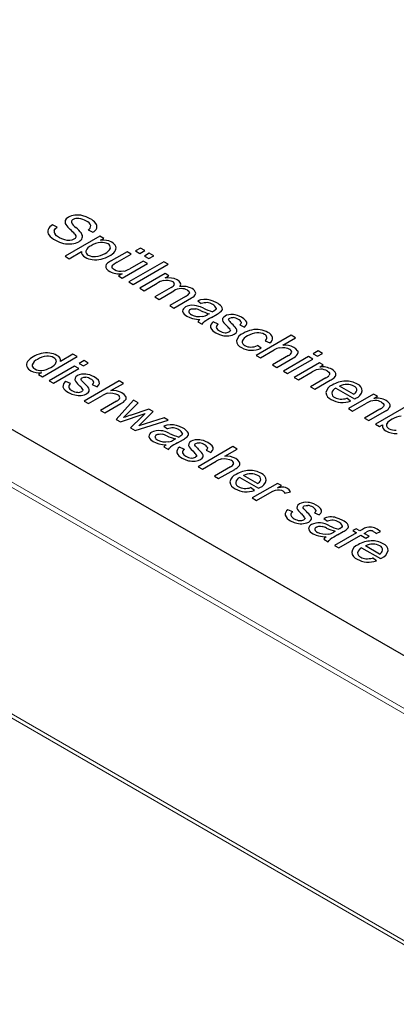
# Model space of a CAD drawing. Units: millimetres. Extents: x 0 to 210, y 0 to 297.
# Drawn here: x 148 to 151, y 135 to 141 of the extents above; entities that cross this region are included whole.
import ezdxf

# ---------------------------------------------------------------- set-up
doc = ezdxf.new("R2010")
doc.units = ezdxf.units.MM

msp = doc.modelspace()

# ---------------------------------------------------------------- linework, layer by layer
at = {"color": 7, "linetype": 'Continuous'}
for p, q in [((152.4799, 136.1517), (143.8532, 141.1318)), ((148.4445, 139.8703), (148.4157, 139.8843)), ((148.6335, 139.8534), (148.6624, 139.8391)), ((148.7051, 139.8159), (148.4926, 139.6932)), ((148.7289, 139.8022), (148.7051, 139.8159)), ((148.7089, 139.7907), (148.7289, 139.8022)), ((148.9508, 139.7431), (148.9212, 139.726)), ((148.978, 139.7274), (148.9508, 139.7431)), ((148.4926, 139.6932), (148.5186, 139.6782)), ((148.5186, 139.6782), (148.5934, 139.7214)), ((148.8694, 139.7211), (148.7741, 139.6661)), ((148.8102, 139.6569), (148.8954, 139.7061)), ((148.8954, 139.7061), (148.8694, 139.7211)), ((148.9212, 139.726), (148.9484, 139.7103)), ((148.9484, 139.7103), (148.978, 139.7274)), ((149.0048, 139.7119), (148.9751, 139.6948)), ((148.9751, 139.6948), (149.0023, 139.6791)), ((149.0023, 139.6791), (149.032, 139.6962)), ((149.032, 139.6962), (149.0048, 139.7119)), ((148.8403, 139.5605), (148.9939, 139.6492)), ((149.0926, 139.6597), (148.8805, 139.5373)), ((148.9679, 139.6642), (148.8856, 139.6167)), ((148.9065, 139.5222), (149.1187, 139.6447)), ((148.9939, 139.6492), (148.9679, 139.6642)), ((149.1187, 139.6447), (149.0926, 139.6597)), ((148.8395, 139.587), (148.817, 139.5739)), ((148.817, 139.5739), (148.8403, 139.5605)), ((149.1006, 139.5876), (148.9469, 139.4989)), ((149.1239, 139.5742), (149.1006, 139.5876)), ((149.1023, 139.5617), (149.1239, 139.5742)), ((148.8805, 139.5373), (148.9065, 139.5222)), ((148.9469, 139.4989), (148.973, 139.4839)), ((148.973, 139.4839), (149.0527, 139.5299)), ((149.1381, 139.5038), (149.0382, 139.4462)), ((149.0382, 139.4462), (149.0643, 139.4312)), ((149.0643, 139.4312), (149.1536, 139.4827)), ((149.226, 139.4495), (149.1292, 139.3937)), ((149.1551, 139.3787), (149.2606, 139.4396)), ((149.1292, 139.3937), (149.1551, 139.3787)), ((149.2993, 139.4223), (149.3213, 139.4056)), ((149.369, 139.3443), (149.3595, 139.3388)), ((149.3826, 139.3217), (149.4173, 139.3418)), ((149.2993, 139.2955), (149.3265, 139.2798)), ((149.4239, 139.2812), (149.394, 139.2937)), ((149.5551, 139.2755), (149.584, 139.2628)), ((149.8671, 139.2126), (149.6549, 139.0902)), ((149.817, 139.1537), (149.8931, 139.1976)), ((149.8931, 139.1976), (149.8671, 139.2126)), ((149.6856, 139.1336), (149.6633, 139.1503)), ((149.7095, 139.1795), (149.7387, 139.1671)), ((148.3548, 138.9604), (148.5669, 139.0829)), ((148.541, 139.0978), (148.4649, 139.0539)), ((148.5669, 139.0829), (148.541, 139.0978)), ((149.6549, 139.0902), (149.681, 139.0751)), ((149.681, 139.0751), (149.7651, 139.1237)), ((149.8514, 139.0892), (149.7541, 139.033)), ((149.7801, 139.0179), (149.8775, 139.0741)), ((149.9736, 139.0837), (149.8199, 138.9949)), ((149.9996, 139.0686), (149.9736, 139.0837)), ((150.032, 139.1174), (150.0021, 139.1001)), ((150.0021, 139.1001), (150.0281, 139.0851)), ((150.0281, 139.0851), (150.0581, 139.1024)), ((150.0581, 139.1024), (150.032, 139.1174)), ((148.5495, 139.0254), (148.3959, 138.9367)), ((148.5756, 139.0104), (148.5495, 139.0254)), ((148.608, 139.0592), (148.578, 139.0419)), ((148.578, 139.0419), (148.6041, 139.0268)), ((148.6041, 139.0268), (148.634, 139.0441)), ((148.634, 139.0441), (148.608, 139.0592)), ((149.7541, 139.033), (149.7801, 139.0179)), ((149.8459, 138.9799), (149.9996, 139.0686)), ((150.0393, 139.0457), (149.8856, 138.957)), ((150.0627, 139.0322), (150.0393, 139.0457)), ((150.0409, 139.0196), (150.0627, 139.0322)), ((148.35, 138.9856), (148.3306, 138.9744)), ((148.3306, 138.9744), (148.3548, 138.9604)), ((148.4219, 138.9217), (148.5756, 139.0104)), ((149.8199, 138.9949), (149.8459, 138.9799)), ((149.8856, 138.957), (149.9116, 138.942)), ((149.9116, 138.942), (149.9956, 138.9904)), ((150.0779, 138.9539), (149.9844, 138.9)), ((148.3959, 138.9367), (148.4219, 138.9217)), ((148.5268, 138.9187), (148.497, 138.9313)), ((148.8219, 138.9357), (148.6097, 138.8132)), ((148.6581, 138.913), (148.687, 138.9003)), ((148.7718, 138.8767), (148.8479, 138.9207)), ((148.8479, 138.9207), (148.8219, 138.9357)), ((149.9844, 138.9), (150.0105, 138.8849)), ((150.0105, 138.8849), (150.105, 138.9395)), ((150.2475, 138.8539), (150.1617, 138.9034)), ((148.6358, 138.7982), (148.7198, 138.8467)), ((150.1388, 138.8919), (150.2534, 138.8257)), ((150.3689, 138.8554), (150.2152, 138.7667)), ((150.3923, 138.8419), (150.3689, 138.8554)), ((150.3705, 138.8293), (150.3923, 138.8419)), ((148.6097, 138.8132), (148.6358, 138.7982)), ((148.8062, 138.8122), (148.7088, 138.756)), ((148.7349, 138.741), (148.8323, 138.7972)), ((148.9095, 138.8176), (148.8029, 138.7017)), ((148.8483, 138.7124), (148.9365, 138.802)), ((148.9365, 138.802), (148.9095, 138.8176)), ((150.2287, 138.8123), (150.2051, 138.8297)), ((150.2413, 138.7517), (150.3252, 138.8001)), ((150.592, 138.7941), (150.3799, 138.6717)), ((148.7088, 138.756), (148.7349, 138.741)), ((148.8301, 138.686), (148.9794, 138.7363)), ((149.0024, 138.764), (148.888, 138.7261)), ((148.9592, 138.7178), (148.8916, 138.6505)), ((148.9414, 138.6624), (149.0292, 138.7485)), ((148.9794, 138.7363), (148.9592, 138.7178)), ((149.0292, 138.7485), (149.0024, 138.764)), ((150.2152, 138.7667), (150.2413, 138.7517)), ((150.4075, 138.7636), (150.3141, 138.7097)), ((150.3401, 138.6946), (150.4346, 138.7492)), ((148.8029, 138.7017), (148.8301, 138.686)), ((148.9187, 138.6349), (149.1204, 138.6959)), ((149.0951, 138.7105), (148.9414, 138.6624)), ((149.094, 138.6605), (149.116, 138.6437)), ((149.1204, 138.6959), (149.0951, 138.7105)), ((150.3141, 138.7097), (150.3401, 138.6946)), ((150.3799, 138.6717), (150.4041, 138.6577)), ((150.4041, 138.6577), (150.4233, 138.6688)), ((148.8916, 138.6505), (148.9187, 138.6349)), ((149.1638, 138.5824), (149.1542, 138.5769)), ((149.1774, 138.5599), (149.2121, 138.5799)), ((149.5137, 138.5363), (149.3015, 138.4139)), ((149.5397, 138.5213), (149.5137, 138.5363)), ((149.094, 138.5337), (149.1212, 138.5179)), ((149.2186, 138.5194), (149.1888, 138.5319)), ((149.3499, 138.5136), (149.3788, 138.5009)), ((149.4636, 138.4773), (149.5397, 138.5213)), ((149.3276, 138.3988), (149.4117, 138.4474)), ((149.3015, 138.4139), (149.3276, 138.3988)), ((149.498, 138.4129), (149.4007, 138.3566)), ((149.4007, 138.3566), (149.4267, 138.3416)), ((149.4267, 138.3416), (149.5241, 138.3978)), ((149.6634, 138.3107), (149.5776, 138.3602)), ((149.5548, 138.3487), (149.6694, 138.2825)), ((149.7846, 138.3125), (149.6309, 138.2237)), ((149.808, 138.2989), (149.7846, 138.3125)), ((149.7847, 138.2855), (149.808, 138.2989)), ((149.6446, 138.2691), (149.621, 138.2866)), ((149.6569, 138.2087), (149.7374, 138.2551)), ((149.83, 138.2526), (149.8631, 138.2614)), ((149.6309, 138.2237), (149.6569, 138.2087)), ((149.8775, 138.139), (149.8476, 138.1516)), ((150.0087, 138.1333), (150.0376, 138.1206)), ((150.0659, 138.0994), (150.0879, 138.0827)), ((150.1356, 138.0214), (150.1261, 138.0159)), ((150.2648, 138.0118), (150.1314, 137.9348)), ((150.1492, 137.9989), (150.1839, 138.0189)), ((150.1573, 137.9198), (150.2907, 137.9969)), ((150.2621, 138.0368), (150.2418, 138.0251)), ((150.2418, 138.0251), (150.2648, 138.0118)), ((150.2851, 138.0235), (150.2621, 138.0368)), ((150.3014, 138.0329), (150.2851, 138.0235)), ((150.2907, 137.9969), (150.3207, 137.9796)), ((150.311, 138.0086), (150.3252, 138.0167)), ((150.3409, 137.9913), (150.311, 138.0086)), ((150.3848, 138.0084), (150.4114, 138.0192)), ((150.0659, 137.9726), (150.0931, 137.9569)), ((150.3207, 137.9796), (150.3409, 137.9913)), ((150.1314, 137.9348), (150.1573, 137.9198)), ((150.2959, 137.9208), (150.4105, 137.8547)), ((150.4046, 137.8828), (150.3188, 137.9324)), ((150.3858, 137.8412), (150.3622, 137.8587))]:
    msp.add_line(p, q, dxfattribs=at)
at = {"color": 8, "linetype": 'Continuous', "lineweight": 18}
for p, q in [((151.5385, 134.9389), (141.0309, 141.0048)), ((141.0546, 141.0154), (151.5622, 134.9494)), ((144.2456, 140.5849), (151.322, 136.4997)), ((151.294, 136.4836), (144.23, 140.5615))]:
    msp.add_line(p, q, dxfattribs=at)
at = {"color": 7, "linetype": 'Continuous', "flags": 128}
for points in [[(148.513, 139.931), (148.4997, 139.9207), (148.4939, 139.9115)], [(148.6461, 139.9217), (148.621, 139.9335), (148.5999, 139.9399)], [(148.427, 139.8502), (148.4341, 139.8614), (148.4445, 139.8703)], [(148.4583, 139.8059), (148.441, 139.8181), (148.4319, 139.8283)], [(148.4914, 139.7923), (148.4726, 139.7987), (148.4583, 139.8059)], [(148.5227, 139.7893), (148.5058, 139.7896), (148.4914, 139.7923)], [(148.547, 139.7963), (148.5344, 139.7912), (148.5227, 139.7893)], [(148.5585, 139.8097), (148.5541, 139.8017), (148.547, 139.7963)], [(148.5519, 139.8279), (148.558, 139.817), (148.5585, 139.8097)], [(148.7454, 139.7899), (148.7258, 139.7915), (148.7089, 139.7907)], [(148.7769, 139.7785), (148.7595, 139.7864), (148.7454, 139.7899)], [(148.5934, 139.7214), (148.5934, 139.7115), (148.5965, 139.7036)], [(148.5965, 139.7036), (148.6045, 139.6938), (148.6144, 139.6869)], [(148.7513, 139.6512), (148.7432, 139.6423), (148.74, 139.6354)], [(148.74, 139.6354), (148.7404, 139.626), (148.7445, 139.6178)], [(148.7445, 139.6178), (148.7541, 139.6074), (148.7647, 139.6001)], [(148.7784, 139.6247), (148.7792, 139.6335), (148.7842, 139.6401)], [(148.7924, 139.61), (148.7822, 139.618), (148.7784, 139.6247)], [(148.8203, 139.6008), (148.8035, 139.6049), (148.7924, 139.61)], [(148.8511, 139.6018), (148.8342, 139.5998), (148.8203, 139.6008)], [(149.1397, 139.5611), (149.1186, 139.5628), (149.1023, 139.5617)], [(149.174, 139.5493), (149.1556, 139.5574), (149.1397, 139.5611)], [(149.089, 139.5461), (149.106, 139.5486), (149.1194, 139.548)], [(149.1194, 139.548), (149.135, 139.5444), (149.1456, 139.5396)], [(149.2365, 139.4871), (149.2444, 139.481), (149.2478, 139.4757)], [(149.2478, 139.4757), (149.2484, 139.469), (149.2459, 139.464)], [(149.2511, 139.3938), (149.2359, 139.3898), (149.2255, 139.3849)], [(149.2796, 139.3947), (149.2638, 139.3952), (149.2511, 139.3938)], [(149.254, 139.3693), (149.2622, 139.3728), (149.2699, 139.3743)], [(149.2699, 139.3743), (149.2803, 139.3745), (149.2887, 139.3732)], [(149.3069, 139.3887), (149.2917, 139.3928), (149.2796, 139.3947)], [(149.337, 139.431), (149.3163, 139.4276), (149.2993, 139.4223)], [(149.3339, 139.3777), (149.3168, 139.385), (149.3069, 139.3887)], [(149.4159, 139.4096), (149.3934, 139.4206), (149.3755, 139.4266)], [(149.4114, 139.3771), (149.4106, 139.3725), (149.4071, 139.3678), (149.3964, 139.3599)], [(149.4495, 139.3713), (149.4481, 139.3803), (149.4431, 139.3884)], [(149.234, 139.3292), (149.2521, 139.3206), (149.2677, 139.3156)], [(149.2939, 139.3257), (149.2745, 139.3308), (149.2606, 139.3374)], [(149.2677, 139.3156), (149.291, 139.3112), (149.313, 139.3095)], [(149.3292, 139.3262), (149.3097, 139.3243), (149.2939, 139.3257)], [(149.3964, 139.3599), (149.3934, 139.3583), (149.3894, 139.3561)], [(149.44, 139.3564), (149.4471, 139.3648), (149.4495, 139.3713)], [(149.4503, 139.3147), (149.4492, 139.3047), (149.4525, 139.2966)], [(149.4654, 139.3299), (149.4551, 139.3219), (149.4503, 139.3147)], [(149.489, 139.3382), (149.475, 139.3344), (149.4654, 139.3299)], [(149.4875, 139.3101), (149.4898, 139.3143), (149.4936, 139.3171)], [(149.5165, 139.3392), (149.5009, 139.3395), (149.489, 139.3382)], [(149.4936, 139.3171), (149.5042, 139.3205), (149.5152, 139.3207)], [(149.5405, 139.334), (149.5263, 139.3377), (149.5165, 139.3392)], [(149.5662, 139.3228), (149.5521, 139.3298), (149.5405, 139.334)], [(149.5927, 139.3015), (149.5802, 139.3136), (149.5662, 139.3228)], [(149.313, 139.3095), (149.3039, 139.3017), (149.2993, 139.2955)], [(149.3265, 139.2798), (149.332, 139.2882), (149.3382, 139.2942)], [(149.4907, 139.3003), (149.4876, 139.306), (149.4875, 139.3101)], [(149.5369, 139.2361), (149.5371, 139.246), (149.5334, 139.2539)], [(149.5634, 139.292), (149.5616, 139.2825), (149.5551, 139.2755)], [(149.584, 139.2628), (149.5947, 139.2736), (149.5988, 139.2816)], [(149.5988, 139.2816), (149.5981, 139.2923), (149.5927, 139.3015)], [(149.4104, 139.2273), (149.4315, 139.2175), (149.4491, 139.2123)], [(149.4887, 139.2099), (149.5083, 139.2141), (149.5209, 139.2197)], [(149.4975, 139.246), (149.4981, 139.242), (149.4969, 139.2384), (149.4914, 139.2335)], [(149.5209, 139.2197), (149.5324, 139.2286), (149.5369, 139.2361)], [(149.7978, 139.1375), (149.8145, 139.1395), (149.8284, 139.1385)], [(149.8284, 139.1385), (149.8452, 139.1345), (149.8564, 139.1294)], [(149.907, 139.1182), (149.8969, 139.1304), (149.8841, 139.1393)], [(148.4624, 139.0729), (148.4541, 139.0832), (148.4436, 139.0906)], [(148.4649, 139.0539), (148.4653, 139.0645), (148.4624, 139.0729)], [(148.5683, 138.9674), (148.558, 138.9595), (148.5533, 138.9522)], [(148.5919, 138.9757), (148.5779, 138.972), (148.5683, 138.9674)], [(148.5904, 138.9476), (148.5928, 138.9518), (148.5966, 138.9547)], [(148.6194, 138.9767), (148.6039, 138.977), (148.5919, 138.9757)], [(148.5966, 138.9547), (148.6071, 138.958), (148.6181, 138.9582)], [(148.6434, 138.9715), (148.6292, 138.9752), (148.6194, 138.9767)], [(148.6692, 138.9603), (148.6551, 138.9673), (148.6434, 138.9715)], [(148.6957, 138.939), (148.6832, 138.9511), (148.6692, 138.9603)], [(150.087, 138.9961), (150.0963, 138.989), (150.1003, 138.9829)], [(150.1003, 138.9829), (150.1013, 138.9751), (150.0986, 138.9694)], [(150.1355, 138.9883), (150.1258, 138.9986), (150.1151, 139.006)], [(150.1287, 138.955), (150.1365, 138.9637), (150.1398, 138.9707)], [(150.1398, 138.9707), (150.1396, 138.9802), (150.1355, 138.9883)], [(148.5533, 138.9522), (148.5522, 138.9423), (148.5555, 138.9341)], [(148.5936, 138.9378), (148.5905, 138.9436), (148.5904, 138.9476)], [(148.6664, 138.9295), (148.6646, 138.92), (148.6581, 138.913)], [(148.687, 138.9003), (148.6977, 138.9111), (148.7018, 138.9192)], [(148.7018, 138.9192), (148.701, 138.9298), (148.6957, 138.939)], [(148.5134, 138.8649), (148.5344, 138.855), (148.552, 138.8498)], [(148.5916, 138.8474), (148.6112, 138.8516), (148.6239, 138.8572)], [(148.6005, 138.8835), (148.6011, 138.8795), (148.5998, 138.8759), (148.5944, 138.871)], [(148.6239, 138.8572), (148.6354, 138.8661), (148.6398, 138.8736)], [(148.6398, 138.8736), (148.6401, 138.8835), (148.6364, 138.8914)], [(148.7526, 138.8606), (148.7693, 138.8626), (148.7832, 138.8616)], [(148.7832, 138.8616), (148.8, 138.8576), (148.8112, 138.8525)], [(148.8618, 138.8413), (148.8517, 138.8534), (148.8389, 138.8624)], [(150.2534, 138.8257), (150.2579, 138.8282), (150.2605, 138.8296)], [(150.4166, 138.8058), (150.4259, 138.7987), (150.43, 138.7926)], [(150.43, 138.7926), (150.4309, 138.7848), (150.4282, 138.7791)], [(150.4651, 138.7981), (150.4555, 138.8083), (150.4447, 138.8157)], [(150.4583, 138.7647), (150.4662, 138.7734), (150.4695, 138.7804)], [(150.4695, 138.7804), (150.4693, 138.7899), (150.4651, 138.7981)], [(149.1318, 138.6691), (149.1111, 138.6658), (149.094, 138.6605)], [(149.2107, 138.6478), (149.1882, 138.6587), (149.1703, 138.6647)], [(149.0459, 138.632), (149.0307, 138.628), (149.0202, 138.623)], [(149.0744, 138.6329), (149.0586, 138.6333), (149.0459, 138.632)], [(149.0488, 138.6074), (149.057, 138.6109), (149.0647, 138.6125)], [(149.0647, 138.6125), (149.075, 138.6127), (149.0835, 138.6114)], [(149.1016, 138.6269), (149.0865, 138.631), (149.0744, 138.6329)], [(149.1287, 138.6158), (149.1116, 138.6232), (149.1016, 138.6269)], [(149.1911, 138.5981), (149.1882, 138.5964), (149.1842, 138.5942)], [(149.2061, 138.6153), (149.2053, 138.6107), (149.2019, 138.6059), (149.1911, 138.5981)], [(149.2347, 138.5946), (149.2419, 138.6029), (149.2443, 138.6094)], [(149.2443, 138.6094), (149.2429, 138.6185), (149.2379, 138.6266)], [(149.0288, 138.5673), (149.0469, 138.5587), (149.0625, 138.5537)], [(149.0887, 138.5638), (149.0692, 138.569), (149.0554, 138.5755)], [(149.0625, 138.5537), (149.0858, 138.5494), (149.1078, 138.5476)], [(149.124, 138.5643), (149.1045, 138.5625), (149.0887, 138.5638)], [(149.1078, 138.5476), (149.0986, 138.5398), (149.094, 138.5337)], [(149.2451, 138.5529), (149.244, 138.5429), (149.2473, 138.5347)], [(149.2602, 138.5681), (149.2499, 138.5601), (149.2451, 138.5529)], [(149.2837, 138.5763), (149.2697, 138.5726), (149.2602, 138.5681)], [(149.2822, 138.5482), (149.2846, 138.5524), (149.2884, 138.5553)], [(149.2855, 138.5384), (149.2824, 138.5442), (149.2822, 138.5482)], [(149.3112, 138.5773), (149.2957, 138.5777), (149.2837, 138.5763)], [(149.2884, 138.5553), (149.2989, 138.5587), (149.3099, 138.5589)], [(149.3353, 138.5722), (149.3211, 138.5759), (149.3112, 138.5773)], [(149.361, 138.561), (149.3469, 138.5679), (149.3353, 138.5722)], [(149.3875, 138.5397), (149.375, 138.5517), (149.361, 138.561)], [(149.3936, 138.5198), (149.3928, 138.5304), (149.3875, 138.5397)], [(149.1212, 138.5179), (149.1268, 138.5264), (149.133, 138.5324)], [(149.2923, 138.4841), (149.2929, 138.4801), (149.2917, 138.4766), (149.2862, 138.4717)], [(149.3316, 138.4743), (149.3319, 138.4842), (149.3282, 138.4921)], [(149.3582, 138.5301), (149.3564, 138.5207), (149.3499, 138.5136)], [(149.3788, 138.5009), (149.3895, 138.5118), (149.3936, 138.5198)], [(149.2052, 138.4655), (149.2262, 138.4556), (149.2438, 138.4504)], [(149.2835, 138.448), (149.303, 138.4522), (149.3157, 138.4578)], [(149.3157, 138.4578), (149.3272, 138.4667), (149.3316, 138.4743)], [(149.4444, 138.4612), (149.4611, 138.4632), (149.475, 138.4622)], [(149.475, 138.4622), (149.4918, 138.4582), (149.503, 138.4531)], [(149.5536, 138.4419), (149.5435, 138.4541), (149.5308, 138.463)], [(149.6694, 138.2825), (149.6739, 138.2851), (149.6765, 138.2865)], [(149.7374, 138.2551), (149.7564, 138.2646), (149.7721, 138.2702)], [(149.7721, 138.2702), (149.7854, 138.2728), (149.796, 138.2728)], [(149.796, 138.2728), (149.8083, 138.2705), (149.8165, 138.2669)], [(149.8165, 138.2669), (149.8255, 138.2597), (149.83, 138.2526)], [(149.8448, 138.2817), (149.8333, 138.2864), (149.8228, 138.2884)], [(149.8631, 138.2614), (149.8547, 138.274), (149.8448, 138.2817)], [(149.919, 138.1877), (149.9087, 138.1797), (149.9039, 138.1725)], [(149.9426, 138.196), (149.9286, 138.1923), (149.919, 138.1877)], [(149.9701, 138.197), (149.9545, 138.1973), (149.9426, 138.196)], [(149.9472, 138.175), (149.9578, 138.1783), (149.9688, 138.1785)], [(149.9941, 138.1918), (149.9799, 138.1955), (149.9701, 138.197)], [(150.0198, 138.1806), (150.0057, 138.1876), (149.9941, 138.1918)], [(150.0463, 138.1593), (150.0338, 138.1714), (150.0198, 138.1806)], [(149.9039, 138.1725), (149.9028, 138.1626), (149.9061, 138.1544)], [(149.9411, 138.1679), (149.9435, 138.1721), (149.9472, 138.175)], [(149.9443, 138.1581), (149.9412, 138.1639), (149.9411, 138.1679)], [(150.017, 138.1498), (150.0152, 138.1403), (150.0087, 138.1333)], [(150.0376, 138.1206), (150.0483, 138.1314), (150.0524, 138.1395)], [(150.0524, 138.1395), (150.0517, 138.1501), (150.0463, 138.1593)], [(149.864, 138.0852), (149.8851, 138.0753), (149.9027, 138.0701)], [(149.9423, 138.0677), (149.9619, 138.0719), (149.9746, 138.0775)], [(149.9511, 138.1038), (149.9517, 138.0998), (149.9505, 138.0962), (149.945, 138.0913)], [(149.9746, 138.0775), (149.986, 138.0864), (149.9905, 138.0939)], [(149.9905, 138.0939), (149.9907, 138.1038), (149.987, 138.1117)], [(150.0177, 138.071), (150.0025, 138.067), (149.9921, 138.062)], [(150.0462, 138.0719), (150.0304, 138.0723), (150.0177, 138.071)], [(150.0735, 138.0659), (150.0583, 138.0699), (150.0462, 138.0719)], [(150.1036, 138.1081), (150.0829, 138.1048), (150.0659, 138.0994)], [(150.1005, 138.0548), (150.0834, 138.0622), (150.0735, 138.0659)], [(150.1825, 138.0867), (150.16, 138.0977), (150.1421, 138.1037)], [(150.2161, 138.0484), (150.2147, 138.0574), (150.2097, 138.0656)], [(150.0006, 138.0063), (150.0187, 137.9977), (150.0343, 137.9927)], [(150.0206, 138.0464), (150.0288, 138.0499), (150.0365, 138.0515)], [(150.0605, 138.0028), (150.0411, 138.008), (150.0272, 138.0145)], [(150.0365, 138.0515), (150.0468, 138.0517), (150.0553, 138.0504)], [(150.0958, 138.0033), (150.0763, 138.0014), (150.0605, 138.0028)], [(150.163, 138.037), (150.16, 138.0354), (150.156, 138.0332)], [(150.178, 138.0542), (150.1771, 138.0497), (150.1737, 138.0449), (150.163, 138.037)], [(150.2066, 138.0336), (150.2137, 138.0419), (150.2161, 138.0484)], [(150.3567, 138.0465), (150.3396, 138.0468), (150.3272, 138.0446)], [(150.3709, 138.0181), (150.3787, 138.013), (150.3848, 138.0084)], [(150.4114, 138.0192), (150.3992, 138.0287), (150.3897, 138.0348)], [(150.0343, 137.9927), (150.0576, 137.9884), (150.0796, 137.9866)], [(150.0796, 137.9866), (150.0705, 137.9788), (150.0659, 137.9726)], [(150.0931, 137.9569), (150.0986, 137.9654), (150.1048, 137.9714)], [(150.4105, 137.8547), (150.415, 137.8572), (150.4176, 137.8586)]]:
    msp.add_lwpolyline(points, dxfattribs=at)
at = {"color": 7, "linetype": 'Continuous'}
for centre, radius, start, end in [((148.5624, 139.8399), 0.1037, 95.7439, 118.4814), ((148.5477, 139.9011), 0.0164, 110.56752, 180.96174), ((148.5689, 139.8651), 0.0581, 83.11394, 117.76493), ((148.5672, 139.8072), 0.1367, 76.16714, 96.37486), ((148.564, 139.8125), 0.1109, 58.16343, 83.84762), ((148.5992, 139.8314), 0.1017, 37.45655, 62.56405), ((148.4204, 139.8442), 0.0333, 160.15122, 218.75171), ((148.444, 139.8313), 0.06, 118.13779, 156.22901), ((148.5203, 139.9022), 0.028, 160.653, 212.93459), ((148.6279, 139.9752), 0.1581, 213.93449, 229.13927), ((148.3228, 139.6288), 0.3036, 40.99263, 48.36236), ((148.6041, 139.9327), 0.0795, 203.64457, 234.9264), ((148.3998, 139.6828), 0.2437, 37.99317, 49.37936), ((148.6052, 139.8633), 0.0468, 20.27992, 68.249), ((148.6201, 139.8791), 0.0289, 297.52222, 0.82745), ((148.6356, 139.8864), 0.0544, 299.53336, 336.15718), ((148.6569, 139.874), 0.03, 341.27868, 39.95104), ((148.4884, 139.8972), 0.1195, 218.17424, 243.12787), ((148.4517, 139.8442), 0.0254, 166.41362, 218.72644), ((148.556, 139.8224), 0.0452, 296.72138, 336.66965), ((148.567, 139.813), 0.0317, 344.44897, 38.51132), ((148.5192, 139.939), 0.1709, 240.25937, 257.94017), ((148.5168, 139.9189), 0.1508, 257.22659, 276.78918), ((148.5229, 139.8815), 0.1129, 275.95235, 298.22142), ((148.6738, 139.7029), 0.0591, 112.64813, 157.8154), ((148.7188, 139.6466), 0.13, 94.38354, 121.44725), ((148.7181, 139.6968), 0.0799, 63.24711, 96.60879), ((148.7133, 139.7651), 0.0591, 292.99451, 338.1569), ((148.7447, 139.7464), 0.0237, 351.9575, 66.83095), ((148.7557, 139.734), 0.0493, 22.15367, 64.54467), ((148.7704, 139.7433), 0.0323, 320.89516, 16.64509), ((148.6709, 139.7904), 0.1179, 241.37848, 263.85039), ((148.6433, 139.7228), 0.0244, 174.39936, 247.72378), ((148.6707, 139.7697), 0.0785, 242.19547, 275.60313), ((148.6782, 139.8229), 0.1511, 262.41637, 282.84147), ((148.668, 139.8206), 0.1295, 274.60044, 301.89096), ((148.674, 139.8503), 0.1787, 282.21692, 299.82799), ((148.7132, 139.7866), 0.104, 298.51163, 322.28104), ((148.8594, 139.5103), 0.1776, 118.69061, 127.49971), ((148.8858, 139.5113), 0.1641, 117.44236, 128.25349), ((148.8144, 139.7342), 0.1374, 285.50395, 301.20088), ((148.8223, 139.7084), 0.1226, 242.01941, 278.09396), ((149.1346, 139.3947), 0.1581, 106.77395, 121.20961), ((149.1247, 139.5374), 0.0361, 291.64757, 335.72366), ((149.1397, 139.5226), 0.018, 359.81514, 70.8425), ((149.2015, 139.4062), 0.0903, 91.77391, 122.08457), ((149.1566, 139.5107), 0.0423, 25.72082, 65.75394), ((149.1755, 139.5224), 0.0203, 317.38348, 19.01009), ((149.2094, 139.3883), 0.1218, 62.93481, 98.94225), ((149.2003, 139.4218), 0.0747, 61.05491, 91.23747), ((149.2513, 139.463), 0.0364, 9.69597, 68.2175), ((149.1952, 139.5127), 0.0702, 296.03402, 316.14831), ((149.2464, 139.4791), 0.0419, 289.80334, 346.35695), ((149.2358, 139.3583), 0.0285, 111.2728, 179.17642), ((149.2467, 139.214), 0.1647, 64.87813, 75.21561), ((149.3531, 139.3202), 0.0911, 87.66154, 110.47156), ((149.5159, 139.7628), 0.4259, 244.71533, 252.72935), ((149.343, 139.3122), 0.1189, 74.14653, 92.90173), ((149.3475, 139.3313), 0.0806, 57.6667, 83.31472), ((149.3754, 139.3643), 0.0382, 19.63787, 66.57317), ((149.3746, 139.3284), 0.0911, 41.22383, 63.0574), ((149.2517, 139.372), 0.0463, 196.61905, 247.52954), ((149.2593, 139.3554), 0.0149, 110.94081, 182.44487), ((149.2723, 139.3645), 0.0295, 199.26479, 246.74938), ((149.4557, 139.6682), 0.3353, 245.47806, 255.01065), ((149.3035, 139.4306), 0.1075, 283.80146, 301.33521), ((149.62, 138.8884), 0.4941, 118.7131, 124.7734), ((149.3319, 139.4985), 0.1785, 298.61054, 307.26882), ((149.5064, 139.2468), 0.0744, 57.18998, 83.23408), ((149.412, 139.2636), 0.0351, 120.82784, 184.3998), ((149.4357, 139.2859), 0.0638, 203.04175, 246.5903), ((149.4338, 139.2619), 0.0217, 117.20661, 183.59429), ((149.4466, 139.2734), 0.0368, 200.38783, 246.0182), ((149.6199, 139.4206), 0.2083, 216.53269, 227.7437), ((149.4284, 139.204), 0.0809, 31.28072, 50.55573), ((149.7239, 139.5078), 0.3122, 221.66377, 226.01675), ((149.3278, 139.0955), 0.2596, 37.60351, 46.29366), ((149.5335, 139.28), 0.0322, 21.91264, 65.822), ((149.4711, 139.3024), 0.074, 237.76613, 265.64781), ((149.4758, 139.3254), 0.1163, 256.72263, 276.37368), ((149.4703, 139.2739), 0.0455, 263.94712, 297.5996), ((149.5981, 139.1635), 0.0651, 110.77139, 166.08716), ((149.6265, 139.1517), 0.0624, 112.59802, 156.60771), ((149.6672, 139.0662), 0.183, 102.72892, 120.22636), ((149.6686, 139.1041), 0.1242, 94.24006, 122.11871), ((149.6576, 139.1119), 0.1363, 80.59882, 103.01501), ((149.665, 139.1445), 0.0837, 60.98442, 93.81551), ((149.6601, 139.1133), 0.1346, 60.67477, 81.56087), ((149.6946, 139.194), 0.0261, 14.15307, 65.1278), ((149.6953, 139.1996), 0.0246, 305.16557, 1.80789), ((149.704, 139.1823), 0.0531, 19.01049, 65.48824), ((149.7202, 139.1958), 0.0342, 302.8854, 6.33538), ((149.5835, 139.1831), 0.0487, 184.62383, 247.96019), ((149.626, 139.2458), 0.1238, 240.62315, 268.41327), ((149.5956, 139.1752), 0.0264, 177.18028, 249.43285), ((149.6221, 139.2142), 0.0731, 240.6804, 269.39131), ((149.621, 139.2431), 0.102, 270.1945, 294.51745), ((149.6282, 139.2692), 0.1472, 267.77219, 292.93735), ((149.8302, 139.0152), 0.1265, 104.86641, 121.00816), ((149.8258, 139.0306), 0.1234, 61.76337, 94.07909), ((148.3437, 138.9953), 0.0976, 117.83011, 144.03227), ((148.3902, 138.9226), 0.1837, 103.4521, 120.06673), ((148.3929, 138.9584), 0.1274, 95.241, 122.22705), ((148.3826, 138.9605), 0.1451, 83.35511, 103.97742), ((148.3887, 139.0094), 0.0762, 61.98932, 95.60815), ((148.3876, 138.991), 0.1142, 60.63898, 84.10684), ((148.4153, 139.0539), 0.0246, 353.01521, 67.9488), ((149.839, 139.1207), 0.0339, 291.60977, 342.50533), ((149.8471, 139.1068), 0.0244, 8.58239, 67.75201), ((149.8357, 139.1561), 0.092, 296.99393, 320.18895), ((149.8901, 139.1082), 0.0197, 325.96521, 30.66486), ((148.2919, 139.0334), 0.0333, 144.6596, 198.91182), ((148.3061, 139.0415), 0.0495, 202.50676, 243.61453), ((148.3177, 139.0309), 0.0247, 173.86254, 246.94047), ((148.3475, 139.0124), 0.0584, 112.72943, 158.73144), ((148.3423, 139.1193), 0.1202, 274.09931, 301.78139), ((148.3803, 139.0768), 0.0648, 292.91679, 336.40518), ((150.0575, 138.9014), 0.1194, 61.18, 98.03204), ((148.3341, 139.0879), 0.1036, 241.16832, 278.82827), ((148.3442, 139.0764), 0.0773, 242.1064, 274.96189), ((148.6094, 138.8844), 0.0744, 57.18981, 83.2342), ((150.0494, 138.9089), 0.0977, 91.02669, 123.44797), ((150.0458, 138.9206), 0.0861, 61.39919, 88.78242), ((150.0471, 139.0167), 0.07, 296.11754, 317.39122), ((150.0148, 139.1034), 0.1871, 298.80061, 307.49272), ((148.515, 138.9011), 0.0351, 120.82737, 184.39996), ((148.5387, 138.9234), 0.0638, 203.04169, 246.5903), ((148.5367, 138.8995), 0.0217, 117.20645, 183.59523), ((148.5496, 138.9109), 0.0368, 200.38801, 246.01828), ((148.7228, 139.0581), 0.2083, 216.53245, 227.7438), ((148.5314, 138.8415), 0.0809, 31.28084, 50.55563), ((148.8268, 139.1453), 0.3122, 221.66365, 226.01692), ((148.4307, 138.733), 0.2596, 37.60375, 46.29356), ((148.6365, 138.9175), 0.0322, 21.9125, 65.82197), ((150.1393, 138.8525), 0.062, 110.79285, 167.94266), ((150.202, 138.7677), 0.1661, 91.57879, 120.67882), ((150.2065, 138.8152), 0.0989, 89.5588, 116.94334), ((150.2028, 138.7944), 0.1394, 60.88934, 92.22292), ((150.2086, 138.8293), 0.0849, 61.20757, 90.92381), ((150.2399, 138.8786), 0.0269, 355.23237, 68.9946), ((150.2522, 138.8721), 0.0478, 3.51265, 67.35849), ((148.5741, 138.9399), 0.074, 237.7662, 265.64774), ((148.5787, 138.963), 0.1163, 256.72279, 276.37362), ((148.5733, 138.9114), 0.0455, 263.94722, 297.59964), ((148.785, 138.7383), 0.1265, 104.86643, 121.00787), ((148.7806, 138.7537), 0.1234, 61.76337, 94.07907), ((148.8019, 138.8299), 0.0244, 8.58253, 67.75201), ((148.8449, 138.8313), 0.0197, 325.96585, 30.6645), ((150.1312, 138.8717), 0.0529, 186.80585, 248.13499), ((150.158, 138.8514), 0.0448, 115.33099, 167.34145), ((150.1443, 138.8628), 0.0301, 182.94391, 247.97087), ((150.1708, 138.9012), 0.0763, 240.32829, 265.64013), ((150.2306, 138.8876), 0.0377, 296.50805, 342.57733), ((150.2377, 138.8893), 0.0639, 290.95547, 347.04063), ((148.7938, 138.8437), 0.0339, 291.61015, 342.50423), ((148.7905, 138.8791), 0.092, 296.99495, 320.18854), ((150.1791, 138.9388), 0.1344, 239.78432, 265.46699), ((150.1713, 138.947), 0.122, 267.03814, 286.07342), ((150.1802, 138.9568), 0.1525, 265.61401, 288.5595), ((150.379, 138.7186), 0.0977, 91.02668, 123.44795), ((150.3872, 138.7111), 0.1194, 61.18002, 98.03199), ((150.3755, 138.7303), 0.0861, 61.39931, 88.7823), ((150.3767, 138.8265), 0.07, 296.11725, 317.39124), ((150.521, 133.9357), 5.0612, 108.82418, 109.29906), ((150.3445, 138.9131), 0.1871, 298.80026, 307.49307), ((150.5452, 138.5992), 0.1216, 93.85362, 121.44928), ((149.1378, 138.5503), 0.1189, 74.14688, 92.90167), ((150.4544, 138.6611), 0.032, 166.04163, 249.70574), ((150.4706, 138.6665), 0.0232, 156.96483, 249.69895), ((150.516, 138.6291), 0.0813, 114.9132, 145.22698), ((149.0306, 138.5965), 0.0285, 111.27383, 179.17616), ((149.0465, 138.6101), 0.0463, 196.61969, 247.52916), ((149.0541, 138.5935), 0.0149, 110.94234, 182.44203), ((149.0414, 138.4522), 0.1647, 64.87831, 75.21537), ((149.2505, 138.9063), 0.3353, 245.47788, 255.01073), ((149.1479, 138.5584), 0.0911, 87.66169, 110.47143), ((149.3106, 139.0009), 0.4259, 244.71529, 252.72944), ((149.1423, 138.5694), 0.0806, 57.66699, 83.3143), ((149.1702, 138.6024), 0.0382, 19.63779, 66.57336), ((149.1694, 138.5666), 0.091, 41.22365, 63.05752), ((149.1267, 138.7366), 0.1785, 298.60869, 307.26912), ((150.5035, 138.7454), 0.1292, 242.19963, 273.62525), ((150.4989, 138.7151), 0.0793, 242.65271, 275.67287), ((149.0671, 138.6026), 0.0295, 199.26454, 246.74937), ((149.0983, 138.6688), 0.1075, 283.80126, 301.33567), ((149.4149, 138.1264), 0.4943, 118.71396, 124.77172), ((149.4147, 138.6587), 0.2083, 216.53331, 227.74334), ((149.5187, 138.746), 0.3122, 221.66392, 226.01618), ((149.3012, 138.485), 0.0744, 57.19008, 83.23378), ((149.3283, 138.5181), 0.0322, 21.91247, 65.82226), ((149.2068, 138.5018), 0.0351, 120.82884, 184.39948), ((149.2305, 138.524), 0.0638, 203.04223, 246.58992), ((149.2285, 138.5001), 0.0217, 117.2087, 183.58992), ((149.2414, 138.5116), 0.0368, 200.38806, 246.01768), ((149.2659, 138.5405), 0.074, 237.76576, 265.64839), ((149.2232, 138.4421), 0.0809, 31.28065, 50.55653), ((149.1225, 138.3337), 0.2596, 37.60348, 46.29369), ((149.4724, 138.3543), 0.1234, 61.76334, 94.07909), ((149.2705, 138.5636), 0.1163, 256.72256, 276.37375), ((149.2651, 138.512), 0.0455, 263.947, 297.60023), ((149.4769, 138.3389), 0.1265, 104.86743, 121.00555), ((149.4856, 138.4443), 0.0339, 291.60876, 342.50727), ((149.4937, 138.4305), 0.0244, 8.58277, 67.75247), ((149.4824, 138.4798), 0.092, 296.99273, 320.1894), ((149.5367, 138.4319), 0.0197, 325.96279, 30.66603), ((149.5552, 138.3094), 0.062, 110.79311, 167.94241), ((149.618, 138.2245), 0.1661, 91.57811, 120.67903), ((149.6225, 138.2721), 0.0989, 89.55898, 116.94302), ((149.6188, 138.2512), 0.1394, 60.88931, 92.22296), ((149.6246, 138.2861), 0.0849, 61.2076, 90.92363), ((149.6558, 138.3354), 0.0269, 355.23219, 68.99479), ((149.6682, 138.3289), 0.0478, 3.51235, 67.35878), ((149.5471, 138.3286), 0.0529, 186.80598, 248.13496), ((149.5739, 138.3082), 0.0448, 115.33097, 167.34109), ((149.5603, 138.3196), 0.0301, 182.94399, 247.97075), ((149.6466, 138.3445), 0.0377, 296.50803, 342.57737), ((149.6536, 138.3462), 0.0639, 290.95555, 347.04032), ((149.5951, 138.3956), 0.1344, 239.7843, 265.46696), ((149.5868, 138.358), 0.0763, 240.32837, 265.64031), ((149.5873, 138.4038), 0.122, 267.03804, 286.07366), ((149.5961, 138.4136), 0.1525, 265.61382, 288.55956), ((149.8147, 138.1444), 0.1442, 86.78739, 101.99994), ((149.96, 138.1047), 0.0744, 57.19014, 83.23384), ((149.8656, 138.1214), 0.0351, 120.8317, 184.39856), ((149.8893, 138.1437), 0.0638, 203.04336, 246.58928), ((149.8874, 138.1198), 0.0217, 117.21105, 183.58448), ((149.9002, 138.1312), 0.0368, 200.38775, 246.01779), ((150.0735, 138.2784), 0.2083, 216.53435, 227.74286), ((149.882, 138.0618), 0.0809, 31.2805, 50.55654), ((150.1776, 138.3657), 0.3124, 221.66448, 226.01474), ((149.7814, 137.9534), 0.2595, 37.60232, 46.29425), ((149.9871, 138.1378), 0.0322, 21.91267, 65.82214), ((149.9247, 138.1602), 0.074, 237.76577, 265.64834), ((149.9294, 138.1832), 0.1163, 256.72118, 276.37429), ((149.9239, 138.1317), 0.0455, 263.94669, 297.60038), ((150.0024, 138.0355), 0.0285, 111.27812, 179.17529), ((150.1197, 137.9973), 0.0912, 87.66221, 110.47031), ((150.1096, 137.9893), 0.119, 74.14845, 92.90129), ((150.1141, 138.0084), 0.0806, 57.66774, 83.31332), ((150.142, 138.0414), 0.0382, 19.63799, 66.57421), ((150.1412, 138.0056), 0.091, 41.22314, 63.05787), ((150.0183, 138.0491), 0.0463, 196.6208, 247.52832), ((150.0259, 138.0325), 0.0149, 110.94233, 182.44235), ((150.0389, 138.0416), 0.0295, 199.26395, 246.74801), ((150.0133, 137.8912), 0.1647, 64.87821, 75.21551), ((150.2223, 138.3453), 0.3353, 245.47798, 255.01071), ((150.0701, 138.1077), 0.1075, 283.80127, 301.33568), ((150.2825, 138.4399), 0.4259, 244.71529, 252.72946), ((150.3868, 137.5651), 0.4946, 118.715, 124.76943), ((150.0985, 138.1756), 0.1785, 298.60859, 307.26933), ((150.3585, 137.9414), 0.1079, 106.89659, 121.96495), ((150.3536, 137.9723), 0.0528, 94.92825, 122.56767), ((150.3478, 137.9823), 0.0425, 57.18672, 88.39156), ((150.3444, 137.9593), 0.0881, 59.02385, 81.94042), ((150.2964, 137.8815), 0.062, 110.79476, 167.94208), ((150.3591, 137.7966), 0.1661, 91.57916, 120.67856), ((150.3636, 137.8442), 0.0989, 89.5593, 116.94243), ((150.3599, 137.8234), 0.1394, 60.8896, 92.22298), ((150.3657, 137.8582), 0.0849, 61.20772, 90.92331), ((150.4094, 137.901), 0.0478, 3.51203, 67.35888), ((150.2883, 137.9007), 0.0529, 186.8075, 248.1341), ((150.3151, 137.8804), 0.0448, 115.33157, 167.34066), ((150.3014, 137.8917), 0.0301, 182.94376, 247.97058), ((150.3878, 137.9166), 0.0377, 296.50766, 342.57807), ((150.397, 137.9075), 0.0269, 355.23204, 68.99509), ((150.3948, 137.9183), 0.0639, 290.95531, 347.04033), ((150.3362, 137.9677), 0.1344, 239.78449, 265.46693), ((150.3279, 137.9302), 0.0763, 240.32759, 265.64141), ((150.3284, 137.9759), 0.122, 267.03675, 286.07612), ((150.3373, 137.9858), 0.1525, 265.61348, 288.55966)]:
    msp.add_arc(centre, radius, start, end, dxfattribs=at)

doc.saveas('drawing.dxf')
